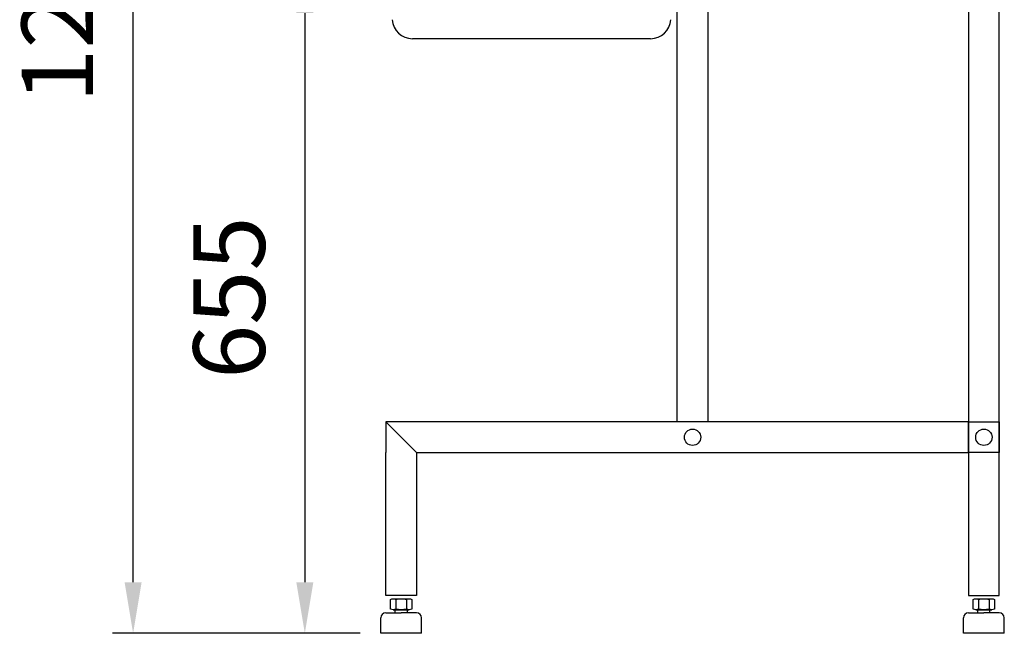
# Model space of a CAD drawing. Units: millimetres. Extents: x 3673 to 4640, y 2309 to 3783.
# Drawn here: x 3673 to 4636, y 2309 to 2909 of the extents above; entities that cross this region are included whole.
import ezdxf

# ---------------------------------------------------------------- set-up
doc = ezdxf.new("R2010")
doc.units = ezdxf.units.MM
doc.header["$LTSCALE"] = 20
doc.linetypes.add('gen3', pattern=[6.25, 4.75, -1.5])
doc.layers.add('3', color=6, linetype='gen3')
doc.layers.add('AM_5', color=3, linetype='Continuous', lineweight=25)
doc.styles.get("Standard").update_dxf_attribs({"font": 'isocp.shx', "width": 0.9})
doc.dimstyles.new('AM_ISO', dxfattribs={"dimtxt": 3.5, "dimasz": 2.5, "dimexe": 1, "dimexo": 1, "dimgap": 1.5, "dimtad": 1, "dimdsep": 46, "dimtxsty": 'Standard', "dimcen": 0, "dimclrd": 256, "dimclre": 256, "dimclrt": 2, "dimadec": 0, "dimazin": 2, "dimtp": 0.1, "dimtm": 0.1, "dimtfac": 0.71, "dimtdec": 3, "dimtmove": 0, "dimatfit": 3, "dimfxl": 0, "dimtzin": 0, "dimlwd": -1, "dimlwe": -1, "dimarcsym": 0})

# ---------------------------------------------------------------- blocks, each defined once
blk = doc.blocks.new('*D17')
at = {"layer": 'AM_5'}
for p, q in [((4010.8, 2965.75), (3931.51, 2965.75)), ((3951.51, 2915.75), (3951.51, 2358.88)), ((4005.8, 2308.88), (3931.51, 2308.88))]:
    blk.add_line(p, q, dxfattribs=at)
for points in [[(3943.18, 2915.75), (3959.85, 2915.75), (3951.51, 2965.75)], [(3943.18, 2358.88), (3959.85, 2358.88), (3951.51, 2308.88)]]:
    blk.add_solid(points, dxfattribs=at)
at = {"layer": 'Defpoints', "color": 0}
for p in [(4030.8, 2965.75), (3951.51, 2308.88), (4025.8, 2308.88)]:
    blk.add_point(p, dxfattribs=at)
at = {"layer": 'AM_5', "color": 2, "insert": (3886.51, 2637.32), "char_height": 70, "attachment_point": 5, "rotation": 90}
blk.add_mtext('655', dxfattribs=at)
blk = doc.blocks.new('*D18')
at = {"layer": 'AM_5'}
for p, q in [((4362.42, 3559.19), (3763.49, 3559.19)), ((3783.49, 2358.88), (3783.49, 3509.19)), ((4005.8, 2308.88), (3763.49, 2308.88))]:
    blk.add_line(p, q, dxfattribs=at)
for points in [[(3775.16, 3509.19), (3791.83, 3509.19), (3783.49, 3559.19)], [(3775.16, 2358.88), (3791.83, 2358.88), (3783.49, 2308.88)]]:
    blk.add_solid(points, dxfattribs=at)
at = {"layer": 'Defpoints', "color": 0}
for p in [(3783.49, 3559.19), (4382.42, 3559.19), (4025.8, 2308.88)]:
    blk.add_point(p, dxfattribs=at)
at = {"layer": 'AM_5', "color": 2, "insert": (3718.49, 2934.03), "char_height": 70, "attachment_point": 5, "rotation": 90}
blk.add_mtext('1250', dxfattribs=at)

msp = doc.modelspace()

# ---------------------------------------------------------------- linework, layer by layer
for p, q in [((4289.68, 2890.752), (4056.924, 2890.752)), ((4060.802, 2485.752), (4030.802, 2515.752)), ((4039.802, 2328.883), (4039.802, 2331.952)), ((4051.802, 2328.883), (4051.802, 2331.952)), ((4609.802, 2328.883), (4609.802, 2331.952)), ((4621.802, 2328.883), (4621.802, 2331.952)), ((4025.802, 2308.883), (4025.802, 2323.883)), ((4030.802, 2328.883), (4045.802, 2328.883)), ((4060.802, 2328.883), (4045.802, 2328.883)), ((4065.802, 2308.883), (4065.802, 2323.883)), ((4595.802, 2308.883), (4595.802, 2323.883)), ((4600.802, 2328.883), (4615.802, 2328.883)), ((4630.802, 2328.883), (4615.802, 2328.883)), ((4635.802, 2308.883), (4635.802, 2323.883)), ((4065.802, 2308.883), (4025.802, 2308.883)), ((4635.802, 2308.883), (4595.802, 2308.883))]:
    msp.add_line(p, q)
msp.add_lwpolyline([(4345.802, 2515.752), (4315.802, 2515.752), (4315.802, 2935.752), (4345.802, 2935.752)], close=True)
for points in [[(4600.802, 2935.752), (4600.802, 2345.752), (4630.802, 2345.752), (4630.802, 2935.752)], [(4600.802, 2515.752), (4030.802, 2515.752), (4030.802, 2485.752)], [(4060.802, 2485.752), (4600.802, 2485.752), (4600.802, 2515.752)], [(4060.802, 2485.752), (4060.802, 2345.752), (4030.802, 2345.752), (4030.802, 2485.752)], [(4038.008, 2342.752), (4053.596, 2342.752)], [(4608.008, 2342.752), (4623.596, 2342.752)], [(4038.008, 2331.952), (4053.596, 2331.952)], [(4608.008, 2331.952), (4623.596, 2331.952)]]:
    msp.add_lwpolyline(points)
for points in [[(4035.41, 2332.649), (4035.41, 2342.056, -0.2679492), (4040.606, 2342.056), (4040.606, 2332.649, -0.2679492)], [(4605.41, 2332.649), (4605.41, 2342.056, -0.2679492), (4610.606, 2342.056), (4610.606, 2332.649, -0.2679492)]]:
    msp.add_lwpolyline(points, format="xyb", close=True)
for points in [[(4040.606, 2342.056, -0.1339746), (4050.998, 2342.056), (4050.998, 2332.649, -0.1339746), (4040.606, 2332.649)], [(4050.998, 2342.056, -0.2679492), (4056.194, 2342.056), (4056.194, 2332.649, -0.2679492), (4050.998, 2332.649)], [(4610.606, 2342.056, -0.1339746), (4620.998, 2342.056), (4620.998, 2332.649, -0.1339746), (4610.606, 2332.649)], [(4620.998, 2342.056, -0.2679492), (4626.194, 2342.056), (4626.194, 2332.649, -0.2679492), (4620.998, 2332.649)]]:
    msp.add_lwpolyline(points, format="xyb")
for centre in [(4330.802, 2500.752), (4615.802, 2500.752)]:
    msp.add_circle(centre, 8)
for centre, radius, start, end in [((4056.924, 2910.752), 20, 184.085617, 270), ((4289.68, 2910.752), 20, 270, 355.914383), ((4030.802, 2323.883), 5, 90, 180), ((4060.802, 2323.883), 5, 0, 90), ((4600.802, 2323.883), 5, 90, 180), ((4630.802, 2323.883), 5, 0, 90)]:
    msp.add_arc(centre, radius, start, end)
at = {"layer": '3'}
msp.add_lwpolyline([(4630.802, 2485.752), (4600.802, 2485.752), (4600.802, 2515.752), (4630.802, 2515.752)], close=True, dxfattribs=at)

# ---------------------------------------------------------------- dimensions: what is measured, and where the dimension line sits
at = {"layer": 'AM_5'}
for base, p1, p2, text, picture, middle in [((3783.494, 3559.185), (4025.802, 2308.883), (4382.417, 3559.185), '1250', '*D18', (3718.487, 2934.034)), ((3951.512, 2308.883), (4030.802, 2965.752), (4025.802, 2308.883), '655', '*D17', (3886.512, 2637.318))]:
    dim = msp.add_linear_dim(base=base, p1=p1, p2=p2, angle=90, text=text, dimstyle='AM_ISO', override={"dimscale": 20}, dxfattribs=at)
    dim.commit()
    dim.dimension.update_dxf_attribs({"geometry": picture, "text_midpoint": middle})

doc.saveas('drawing.dxf')
